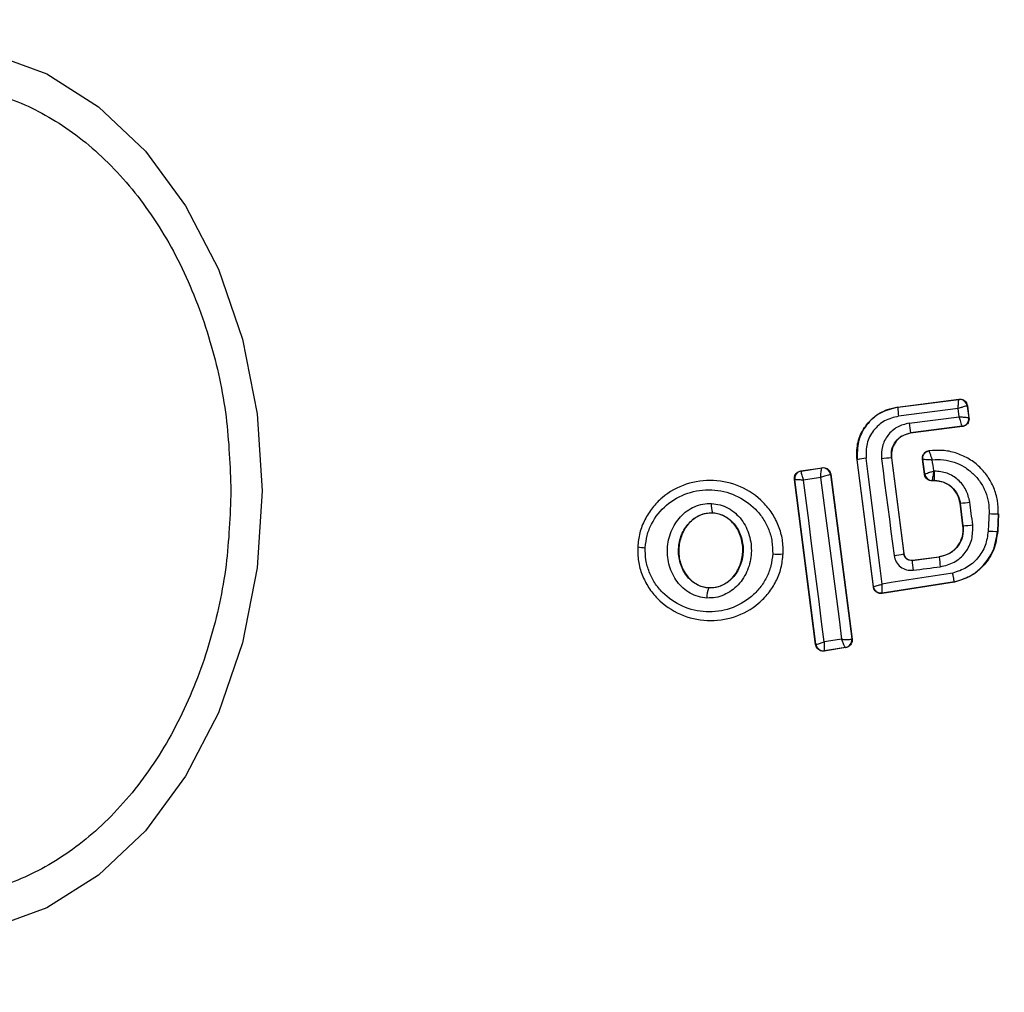
# Model space of a CAD drawing. Units: millimetres. Extents: x -978 to 21548, y 142 to 16395.
# Drawn here: x 7388 to 7414, y 1606 to 1632 of the extents above; entities that cross this region are included whole.
import ezdxf

# ---------------------------------------------------------------- set-up
doc = ezdxf.new("R2010")
doc.units = ezdxf.units.MM
doc.layers.add('Dimensions', color=7, linetype='Continuous')
doc.styles.get("Standard").update_dxf_attribs({"font": 'arial.ttf'})
doc.dimstyles.new('Leikkiset keinu', dxfattribs={"dimtxt": 150, "dimasz": 2.5, "dimexe": 0.06, "dimexo": 0.625, "dimtad": 0, "dimtih": 1, "dimtoh": 1, "dimdec": 0, "dimtxsty": 'Standard', "dimcen": 2.5, "dimadec": 0, "dimazin": 0, "dimtfac": 1, "dimtmove": 0, "dimatfit": 3, "dimfxl": 1, "dimarcsym": 0})

# ---------------------------------------------------------------- blocks, each defined once
blk = doc.blocks.new('*D3')
at = {"layer": 'Defpoints', "color": 0}
for p in [(779.657, 6619.563), (21546.416, 6619.563), (21546.416, 240.034)]:
    blk.add_point(p, dxfattribs=at)
at = {"layer": 'Dimensions', "color": 0, "lineweight": -2}
for p, q in [((779.657, 6618.938), (779.657, 239.974)), ((21546.416, 6618.938), (21546.416, 239.974)), ((782.157, 240.034), (10879.286, 240.034)), ((21543.916, 240.034), (11446.786, 240.034))]:
    blk.add_line(p, q, dxfattribs=at)
at = {"layer": 'Dimensions', "color": 0}
for points in [[(782.157, 240.45), (782.157, 239.617), (779.657, 240.034)], [(21543.916, 239.617), (21543.916, 240.45), (21546.416, 240.034)]]:
    blk.add_solid(points, dxfattribs=at)
at = {"layer": 'Dimensions', "color": 0, "insert": (11163.036, 240.034), "char_height": 150, "attachment_point": 5}
blk.add_mtext('20767', dxfattribs=at)

msp = doc.modelspace()

# ---------------------------------------------------------------- linework, layer by layer
at = {"color": 0, "linetype": 'Continuous', "lineweight": 25}
for p, q in [((7411.597, 1621.783), (7413.22, 1621.992)), ((7411.598, 1621.776), (7413.214, 1621.984)), ((7413.22, 1621.992), (7413.214, 1621.984)), ((7411.597, 1621.783), (7411.598, 1621.776)), ((7413.198, 1621.743), (7411.622, 1621.54)), ((7413.225, 1621.527), (7413.198, 1621.743)), ((7413.444, 1621.819), (7413.438, 1621.811)), ((7413.438, 1621.811), (7413.438, 1621.812)), ((7413.438, 1621.811), (7413.478, 1621.498)), ((7413.444, 1621.819), (7413.486, 1621.492)), ((7411.901, 1621.357), (7413.225, 1621.527)), ((7413.486, 1621.492), (7413.478, 1621.498)), ((7413.306, 1621.274), (7411.94, 1621.098)), ((7413.313, 1621.269), (7411.941, 1621.092)), ((7413.306, 1621.274), (7413.305, 1621.275)), ((7413.313, 1621.269), (7413.306, 1621.274)), ((7411.94, 1621.098), (7411.941, 1621.092)), ((7410.528, 1620.39), (7410.521, 1620.389)), ((7410.954, 1617.023), (7410.521, 1620.389)), ((7410.96, 1617.031), (7410.528, 1620.39)), ((7411.436, 1620.438), (7411.43, 1620.437)), ((7411.43, 1620.437), (7411.758, 1617.896)), ((7411.436, 1620.438), (7411.763, 1617.903)), ((7412.307, 1620.005), (7412.255, 1620.407)), ((7412.313, 1620.012), (7412.262, 1620.401)), ((7412.433, 1620.624), (7412.425, 1620.63)), ((7409.032, 1620.092), (7409.597, 1620.178)), ((7409.04, 1620.086), (7409.591, 1620.17)), ((7409.597, 1620.178), (7409.591, 1620.17)), ((7409.591, 1620.17), (7409.591, 1620.17)), ((7408.864, 1619.869), (7408.872, 1619.863)), ((7409.423, 1615.497), (7408.864, 1619.869)), ((7409.032, 1620.092), (7409.04, 1620.086)), ((7409.04, 1620.086), (7409.039, 1620.085)), ((7409.82, 1619.998), (7409.818, 1619.998)), ((7409.825, 1620.005), (7409.82, 1619.998)), ((7409.82, 1619.998), (7410.385, 1615.644)), ((7409.825, 1620.005), (7410.392, 1615.639)), ((7412.307, 1620.005), (7412.313, 1620.012)), ((7412.571, 1620.09), (7412.552, 1620.09)), ((7409.43, 1615.506), (7408.872, 1619.863)), ((7408.872, 1619.863), (7408.872, 1619.863)), ((7412.505, 1619.83), (7412.511, 1619.837)), ((7412.574, 1619.831), (7412.505, 1619.83)), ((7412.574, 1619.838), (7412.511, 1619.837)), ((7412.511, 1619.837), (7412.511, 1619.838)), ((7412.574, 1619.831), (7412.574, 1619.838)), ((7413.257, 1619.237), (7413.25, 1619.236)), ((7413.327, 1618.639), (7413.25, 1619.236)), ((7413.334, 1618.64), (7413.257, 1619.237)), ((7406.694, 1618.976), (7406.694, 1618.984)), ((7414.261, 1618.954), (7414.239, 1618.494)), ((7414.268, 1618.954), (7414.246, 1618.494)), ((7414.268, 1618.954), (7414.261, 1618.954)), ((7413.327, 1618.639), (7413.334, 1618.64)), ((7414.239, 1618.494), (7414.246, 1618.494)), ((7404.713, 1618.081), (7404.704, 1618.082)), ((7408.572, 1617.894), (7408.566, 1617.894)), ((7411.758, 1617.896), (7411.763, 1617.903)), ((7411.982, 1617.724), (7412.697, 1617.815)), ((7411.987, 1617.731), (7412.696, 1617.821)), ((7412.697, 1617.815), (7412.696, 1617.821)), ((7411.987, 1617.731), (7411.982, 1617.724)), ((7406.598, 1616.995), (7406.598, 1617.001)), ((7410.954, 1617.023), (7410.96, 1617.031)), ((7413.102, 1617.149), (7411.183, 1616.851)), ((7413.101, 1617.156), (7411.189, 1616.859)), ((7413.102, 1617.149), (7413.101, 1617.156)), ((7411.183, 1616.851), (7411.189, 1616.859)), ((7409.423, 1615.497), (7409.43, 1615.506)), ((7410.385, 1615.644), (7410.381, 1615.641)), ((7410.392, 1615.639), (7410.385, 1615.644)), ((7410.225, 1615.415), (7409.652, 1615.325)), ((7409.652, 1615.325), (7409.659, 1615.334)), ((7409.659, 1615.334), (7409.658, 1615.334)), ((7410.216, 1615.421), (7409.659, 1615.334)), ((7410.217, 1615.421), (7410.216, 1615.421)), ((7410.217, 1615.421), (7410.225, 1615.415))]:
    msp.add_line(p, q, dxfattribs=at)
at = {"color": 0, "linetype": 'Continuous', "lineweight": 25, "flags": 128}
for points in [[(7387.614, 1631.13), (7389.072, 1630.6), (7390.44, 1629.735), (7391.677, 1628.561), (7392.744, 1627.113), (7393.61, 1625.436), (7394.248, 1623.58), (7394.639, 1621.602), (7394.77, 1619.563), (7394.639, 1617.523), (7394.248, 1615.546), (7393.61, 1613.69), (7392.744, 1612.013), (7391.677, 1610.565), (7390.44, 1609.391), (7389.072, 1608.526), (7387.614, 1607.996)], [(7411.19, 1617.099), (7411.137, 1617.515), (7411.084, 1617.931), (7411.031, 1618.346), (7410.977, 1618.763), (7410.924, 1619.179), (7410.87, 1619.595), (7410.816, 1620.011), (7410.763, 1620.426)], [(7411.171, 1620.41), (7411.212, 1620.091), (7411.253, 1619.771), (7411.294, 1619.452), (7411.335, 1619.132), (7411.377, 1618.812), (7411.418, 1618.493), (7411.459, 1618.173), (7411.501, 1617.854)], [(7409.558, 1619.917), (7409.627, 1619.382), (7409.696, 1618.846), (7409.765, 1618.311), (7409.834, 1617.775), (7409.904, 1617.24), (7409.974, 1616.706), (7410.044, 1616.171), (7410.113, 1615.638)], [(7409.651, 1615.565), (7409.583, 1616.099), (7409.515, 1616.634), (7409.447, 1617.169), (7409.379, 1617.705), (7409.31, 1618.241), (7409.241, 1618.777), (7409.172, 1619.312), (7409.103, 1619.848)], [(7414.017, 1618.963), (7414.014, 1618.905), (7414.012, 1618.847), (7414.009, 1618.789), (7414.006, 1618.731), (7414.003, 1618.674), (7414.001, 1618.615), (7413.998, 1618.558), (7413.995, 1618.5)], [(7413.056, 1617.389), (7412.822, 1617.353), (7412.589, 1617.317), (7412.356, 1617.28), (7412.123, 1617.244), (7411.89, 1617.208), (7411.656, 1617.172), (7411.423, 1617.135), (7411.19, 1617.099)], [(7410.113, 1615.638), (7410.056, 1615.629), (7409.998, 1615.619), (7409.94, 1615.61), (7409.882, 1615.601), (7409.824, 1615.592), (7409.767, 1615.583), (7409.709, 1615.574), (7409.651, 1615.565)]]:
    msp.add_lwpolyline(points, dxfattribs=at)
at = {"color": 0, "linetype": 'Continuous', "lineweight": 25}
for centre, radius, start, end in [((7413.036, 1619.563), 41.55, 90, 270), ((7413.036, 1619.563), 41.55, 270, 90), ((7413.239, 1621.785), 0.2, 7.5703, 97.198), ((7413.839, 1621.881), 2.243, 182.6795, 188.7417), ((7413.28, 1621.473), 0.2, 277.2868, 7.1924), ((7415.165, 1621.712), 3.283, 186.2191, 190.7804), ((7411.002, 1618.133), 2.306, 95.9552, 101.8523), ((7411.602, 1617.545), 2.898, 93.4099, 98.5642), ((7381.073, 1616.181), 31.721, 7.08, 7.6219), ((7409.62, 1619.972), 0.2, 7.5876, 98.2696), ((7409.07, 1619.887), 0.2, 99.1455, 187.0753), ((7414.96, 1582.807), 37.502, 98.2816, 98.9853), ((7412.511, 1620.038), 0.2, 187.5256, 269.9467), ((7407.125, 1619.153), 0.463, 170.3676, 201.5125), ((7412.504, 1626.476), 7.278, 275.9427, 277.9318), ((7285.303, 1602.529), 129.293, 7.16983, 7.43825), ((7414.303, 1623.624), 4.669, 266.4865, 269.4786), ((7413.125, 1621.793), 3.161, 273.7823, 278.3603), ((7414.185, 1621.393), 2.9, 266.2444, 271.0704), ((7404.926, 1619.148), 1.088, 258.7116, 269.3835), ((7408.442, 1619.663), 1.773, 265.0117, 274.0055), ((7411.301, 1619.863), 2.019, 275.6776, 283.0746), ((7418.137, 1618.313), 5.463, 185.222, 187.9659), ((7414.26, 1617.818), 2.28, 182.3596, 188.9369), ((7405.177, 1673.724), 56.673, 276.9218, 277.6552), ((7407.059, 1616.769), 0.514, 153.951, 184.5746), ((7411.135, 1617.349), 0.493, 272.6877, 276.2466), ((7409.629, 1615.532), 0.2, 187.4487, 278.6015), ((7410.183, 1615.618), 0.2, 279.6665, 6.7527), ((7410.186, 1615.619), 0.2, 278.9065, 7.2754)]:
    msp.add_arc(centre, radius, start, end, dxfattribs=at)
for points, knots in [([(7378.084, 1619.563), (7378.109, 1620.219), (7378.162, 1621.57), (7378.603, 1623.575), (7379.335, 1625.503), (7380.366, 1627.223), (7381.635, 1628.62), (7383.056, 1629.619), (7384.534, 1630.195), (7386.014, 1630.38), (7387.494, 1630.195), (7388.972, 1629.619), (7390.393, 1628.62), (7391.661, 1627.223), (7392.693, 1625.503), (7393.424, 1623.575), (7393.866, 1621.57), (7393.919, 1620.219), (7393.944, 1619.563)], [0, 0, 0, 0, 0.0582621, 0.1200003, 0.1843225, 0.2500015, 0.3156823, 0.379997, 0.4417415, 0.4999962, 0.5582585, 0.620003, 0.6843177, 0.7499985, 0.8156775, 0.8799997, 0.9417379, 1, 1, 1, 1]), ([(7413.198, 1621.743), (7413.199, 1621.762), (7413.202, 1621.798), (7413.205, 1621.857), (7413.21, 1621.919), (7413.214, 1621.971), (7413.214, 1621.98), (7413.214, 1621.984)], [0, 0, 0, 0, 0.1560874, 0.2916261, 0.5021206, 0.7591232, 1, 1, 1, 1]), ([(7413.22, 1621.992), (7413.243, 1621.992), (7413.288, 1621.994), (7413.352, 1621.968), (7413.403, 1621.923), (7413.434, 1621.87), (7413.441, 1621.834), (7413.444, 1621.819)], [0, 0, 0, 0, 0.213513, 0.427026, 0.640983, 0.855509, 1, 1, 1, 1]), ([(7410.521, 1620.389), (7410.517, 1620.529), (7410.508, 1620.81), (7410.673, 1621.207), (7410.949, 1621.526), (7411.278, 1621.72), (7411.506, 1621.765), (7411.597, 1621.783)], [0, 0, 0, 0, 0.214398, 0.428951, 0.642811, 0.85718, 1, 1, 1, 1]), ([(7411.598, 1621.776), (7411.439, 1621.737), (7411.122, 1621.658), (7410.752, 1621.322), (7410.521, 1620.88), (7410.526, 1620.553), (7410.528, 1620.39)], [0, 0, 0, 0, 0.250581, 0.500186, 0.749976, 1, 1, 1, 1]), ([(7413.438, 1621.812), (7413.432, 1621.811), (7413.421, 1621.811), (7413.368, 1621.796), (7413.307, 1621.779), (7413.251, 1621.76), (7413.216, 1621.749), (7413.198, 1621.743)], [0, 0, 0, 0, 0.2412433, 0.4985852, 0.7083589, 0.8437039, 1, 1, 1, 1]), ([(7411.622, 1621.54), (7411.494, 1621.508), (7411.24, 1621.444), (7410.942, 1621.175), (7410.757, 1620.82), (7410.761, 1620.558), (7410.763, 1620.426)], [0, 0, 0, 0, 0.250801, 0.499928, 0.749915, 1, 1, 1, 1]), ([(7413.305, 1621.275), (7413.304, 1621.281), (7413.301, 1621.293), (7413.284, 1621.351), (7413.262, 1621.414), (7413.243, 1621.474), (7413.231, 1621.509), (7413.225, 1621.527)], [0, 0, 0, 0, 0.2417797, 0.4990723, 0.7113306, 0.8482384, 1, 1, 1, 1]), ([(7413.225, 1621.527), (7413.245, 1621.526), (7413.282, 1621.524), (7413.344, 1621.518), (7413.408, 1621.511), (7413.464, 1621.504), (7413.474, 1621.5), (7413.478, 1621.498)], [0, 0, 0, 0, 0.156005, 0.291353, 0.501167, 0.758573, 1, 1, 1, 1]), ([(7413.486, 1621.492), (7413.486, 1621.484), (7413.489, 1621.453), (7413.48, 1621.399), (7413.446, 1621.339), (7413.395, 1621.295), (7413.347, 1621.274), (7413.319, 1621.27), (7413.313, 1621.269)], [0, 0, 0, 0, 0.081055, 0.296295, 0.51122, 0.725858, 0.941313, 1, 1, 1, 1]), ([(7411.901, 1621.357), (7411.793, 1621.33), (7411.577, 1621.275), (7411.324, 1621.047), (7411.168, 1620.745), (7411.17, 1620.522), (7411.171, 1620.41)], [0, 0, 0, 0, 0.250065, 0.499802, 0.749128, 1, 1, 1, 1]), ([(7411.43, 1620.437), (7411.43, 1620.515), (7411.429, 1620.67), (7411.537, 1620.882), (7411.714, 1621.04), (7411.865, 1621.079), (7411.94, 1621.098)], [0, 0, 0, 0, 0.2505727, 0.499953, 0.7497884, 1, 1, 1, 1]), ([(7411.941, 1621.092), (7411.876, 1621.077), (7411.747, 1621.046), (7411.585, 1620.923), (7411.474, 1620.758), (7411.427, 1620.587), (7411.434, 1620.481), (7411.436, 1620.438)], [0, 0, 0, 0, 0.2157577, 0.4313205, 0.6492473, 0.8599396, 1, 1, 1, 1]), ([(7412.255, 1620.407), (7412.254, 1620.429), (7412.253, 1620.463), (7412.266, 1620.506), (7412.281, 1620.536), (7412.307, 1620.572), (7412.342, 1620.601), (7412.385, 1620.622), (7412.41, 1620.627), (7412.425, 1620.63)], [0, 0, 0, 0, 0.215568, 0.323118, 0.429399, 0.536944, 0.753165, 0.860485, 1, 1, 1, 1]), ([(7412.255, 1620.407), (7412.256, 1620.406), (7412.259, 1620.404), (7412.261, 1620.402), (7412.262, 1620.401)], [0, 0, 0, 0, 0.560026, 1, 1, 1, 1]), ([(7412.262, 1620.401), (7412.262, 1620.426), (7412.261, 1620.464), (7412.28, 1620.514), (7412.301, 1620.548), (7412.329, 1620.578), (7412.372, 1620.609), (7412.409, 1620.618), (7412.433, 1620.624)], [0, 0, 0, 0, 0.239625, 0.368376, 0.499835, 0.631626, 0.760484, 1, 1, 1, 1]), ([(7412.263, 1620.401), (7412.267, 1620.401), (7412.276, 1620.402), (7412.332, 1620.399), (7412.397, 1620.396), (7412.458, 1620.391), (7412.494, 1620.389), (7412.514, 1620.388)], [0, 0, 0, 0, 0.24211, 0.498777, 0.713001, 0.847297, 1, 1, 1, 1]), ([(7414.261, 1618.954), (7414.259, 1619.072), (7414.255, 1619.308), (7414.152, 1619.65), (7413.983, 1619.961), (7413.749, 1620.229), (7413.461, 1620.437), (7413.136, 1620.579), (7412.787, 1620.651), (7412.551, 1620.633), (7412.433, 1620.624)], [0, 0, 0, 0, 0.1250619, 0.2500492, 0.3750114, 0.4998325, 0.6251321, 0.7497172, 0.8749631, 1, 1, 1, 1]), ([(7412.514, 1620.388), (7412.505, 1620.415), (7412.488, 1620.47), (7412.462, 1620.546), (7412.445, 1620.595), (7412.436, 1620.62), (7412.436, 1620.623), (7412.435, 1620.625)], [0, 0, 0, 0, 0.218626, 0.451122, 0.708398, 0.85079, 1, 1, 1, 1]), ([(7412.514, 1620.388), (7412.612, 1620.392), (7412.808, 1620.4), (7413.097, 1620.331), (7413.364, 1620.208), (7413.599, 1620.028), (7413.792, 1619.804), (7413.929, 1619.542), (7414.014, 1619.258), (7414.016, 1619.061), (7414.017, 1618.963)], [0, 0, 0, 0, 0.1250837, 0.2497639, 0.3750458, 0.4998212, 0.6247974, 0.7497515, 0.8750051, 1, 1, 1, 1]), ([(7409.558, 1619.917), (7409.559, 1619.937), (7409.561, 1619.974), (7409.566, 1620.035), (7409.573, 1620.099), (7409.582, 1620.156), (7409.588, 1620.165), (7409.591, 1620.17)], [0, 0, 0, 0, 0.155562, 0.291504, 0.50088, 0.75856, 1, 1, 1, 1]), ([(7409.597, 1620.178), (7409.62, 1620.179), (7409.665, 1620.181), (7409.729, 1620.156), (7409.781, 1620.112), (7409.815, 1620.059), (7409.822, 1620.021), (7409.825, 1620.005)], [0, 0, 0, 0, 0.21177, 0.423223, 0.635686, 0.847099, 1, 1, 1, 1]), ([(7408.864, 1619.869), (7408.863, 1619.891), (7408.862, 1619.936), (7408.888, 1620), (7408.932, 1620.051), (7408.983, 1620.081), (7409.018, 1620.089), (7409.032, 1620.092)], [0, 0, 0, 0, 0.215245, 0.432838, 0.648186, 0.865819, 1, 1, 1, 1]), ([(7409.039, 1620.085), (7409.038, 1620.079), (7409.037, 1620.066), (7409.05, 1620.013), (7409.067, 1619.955), (7409.085, 1619.9), (7409.096, 1619.866), (7409.103, 1619.848)], [0, 0, 0, 0, 0.240676, 0.498598, 0.707918, 0.843713, 1, 1, 1, 1]), ([(7409.818, 1619.998), (7409.811, 1619.997), (7409.796, 1619.994), (7409.736, 1619.976), (7409.67, 1619.955), (7409.61, 1619.935), (7409.576, 1619.923), (7409.558, 1619.917)], [0, 0, 0, 0, 0.241604, 0.498723, 0.716873, 0.854558, 1, 1, 1, 1]), ([(7412.505, 1619.83), (7412.483, 1619.833), (7412.438, 1619.837), (7412.378, 1619.871), (7412.332, 1619.922), (7412.313, 1619.971), (7412.308, 1619.999), (7412.307, 1620.005)], [0, 0, 0, 0, 0.234011, 0.4679, 0.701155, 0.935901, 1, 1, 1, 1]), ([(7412.313, 1620.012), (7412.317, 1620.014), (7412.325, 1620.018), (7412.378, 1620.034), (7412.439, 1620.055), (7412.498, 1620.073), (7412.533, 1620.084), (7412.552, 1620.09)], [0, 0, 0, 0, 0.242275, 0.500058, 0.709314, 0.845004, 1, 1, 1, 1]), ([(7412.552, 1620.09), (7412.549, 1620.071), (7412.543, 1620.034), (7412.532, 1619.973), (7412.521, 1619.909), (7412.513, 1619.853), (7412.512, 1619.843), (7412.511, 1619.838)], [0, 0, 0, 0, 0.155505, 0.290794, 0.500259, 0.757641, 1, 1, 1, 1]), ([(7413.508, 1619.267), (7413.481, 1619.378), (7413.428, 1619.601), (7413.207, 1619.87), (7412.912, 1620.055), (7412.685, 1620.078), (7412.571, 1620.09)], [0, 0, 0, 0, 0.250221, 0.500049, 0.749943, 1, 1, 1, 1]), ([(7412.574, 1619.838), (7412.574, 1619.842), (7412.573, 1619.851), (7412.572, 1619.91), (7412.571, 1619.993), (7412.571, 1620.058), (7412.571, 1620.09)], [0, 0, 0, 0, 0.250112, 0.500088, 0.750472, 1, 1, 1, 1]), ([(7408.566, 1617.894), (7408.564, 1618.021), (7408.561, 1618.273), (7408.455, 1618.639), (7408.283, 1618.974), (7407.97, 1619.361), (7407.45, 1619.716), (7406.723, 1619.884), (7405.985, 1619.782), (7405.439, 1619.478), (7405.094, 1619.123), (7404.893, 1618.807), (7404.755, 1618.456), (7404.727, 1618.206), (7404.713, 1618.081)], [0, 0, 0, 0, 0.063631, 0.126775, 0.189847, 0.252646, 0.37682, 0.500404, 0.623956, 0.748033, 0.810822, 0.8736, 0.936851, 1, 1, 1, 1]), ([(7409.103, 1619.848), (7409.084, 1619.849), (7409.049, 1619.851), (7408.993, 1619.855), (7408.934, 1619.859), (7408.884, 1619.862), (7408.876, 1619.862), (7408.872, 1619.863)], [0, 0, 0, 0, 0.155615, 0.291774, 0.501004, 0.759301, 1, 1, 1, 1]), ([(7412.574, 1619.838), (7412.657, 1619.829), (7412.823, 1619.811), (7413.038, 1619.676), (7413.199, 1619.479), (7413.238, 1619.318), (7413.257, 1619.237)], [0, 0, 0, 0, 0.250503, 0.500268, 0.750101, 1, 1, 1, 1]), ([(7413.25, 1619.236), (7413.233, 1619.311), (7413.198, 1619.461), (7413.056, 1619.65), (7412.863, 1619.78), (7412.692, 1619.827), (7412.595, 1619.83), (7412.574, 1619.831)], [0, 0, 0, 0, 0.234165, 0.468471, 0.702946, 0.934933, 1, 1, 1, 1]), ([(7393.944, 1619.563), (7393.919, 1618.907), (7393.866, 1617.555), (7393.424, 1615.551), (7392.693, 1613.623), (7391.661, 1611.903), (7390.393, 1610.505), (7388.972, 1609.507), (7387.494, 1608.931), (7386.014, 1608.746), (7384.534, 1608.931), (7383.056, 1609.507), (7381.635, 1610.505), (7380.366, 1611.903), (7379.335, 1613.623), (7378.603, 1615.551), (7378.162, 1617.555), (7378.109, 1618.907), (7378.084, 1619.563)], [0, 0, 0, 0, 0.0582621, 0.1200003, 0.1843225, 0.2500015, 0.3156823, 0.379997, 0.4417415, 0.5000038, 0.5582585, 0.620003, 0.6843177, 0.7499985, 0.8156775, 0.8799997, 0.9417379, 1, 1, 1, 1]), ([(7404.914, 1618.06), (7404.926, 1618.168), (7404.95, 1618.385), (7405.11, 1618.79), (7405.452, 1619.222), (7406.026, 1619.539), (7406.674, 1619.629), (7407.313, 1619.482), (7407.77, 1619.17), (7408.043, 1618.831), (7408.192, 1618.54), (7408.284, 1618.224), (7408.286, 1618.006), (7408.288, 1617.897)], [0, 0, 0, 0, 0.062516, 0.125463, 0.250148, 0.374834, 0.499618, 0.624441, 0.749201, 0.812216, 0.87455, 0.937383, 1, 1, 1, 1]), ([(7406.547, 1616.728), (7406.471, 1616.737), (7406.317, 1616.755), (7406.104, 1616.849), (7405.913, 1616.984), (7405.704, 1617.213), (7405.53, 1617.568), (7405.477, 1618.037), (7405.577, 1618.498), (7405.784, 1618.833), (7406.015, 1619.04), (7406.217, 1619.153), (7406.437, 1619.227), (7406.591, 1619.23), (7406.668, 1619.231)], [0, 0, 0, 0, 0.062442, 0.125536, 0.187317, 0.250582, 0.374814, 0.499587, 0.624369, 0.749284, 0.812614, 0.874601, 0.937601, 1, 1, 1, 1]), ([(7406.668, 1619.231), (7406.745, 1619.222), (7406.899, 1619.205), (7407.114, 1619.113), (7407.306, 1618.978), (7407.518, 1618.75), (7407.694, 1618.392), (7407.747, 1617.921), (7407.647, 1617.459), (7407.437, 1617.122), (7407.204, 1616.917), (7407.001, 1616.803), (7406.779, 1616.731), (7406.624, 1616.729), (7406.547, 1616.728)], [0, 0, 0, 0, 0.062408, 0.125436, 0.187322, 0.250524, 0.374922, 0.499596, 0.624347, 0.749295, 0.812584, 0.874603, 0.937657, 1, 1, 1, 1]), ([(7406.598, 1616.995), (7406.541, 1617.002), (7406.426, 1617.015), (7406.266, 1617.087), (7406.121, 1617.189), (7405.957, 1617.369), (7405.819, 1617.654), (7405.776, 1618.033), (7405.856, 1618.406), (7406.022, 1618.675), (7406.202, 1618.836), (7406.355, 1618.925), (7406.522, 1618.979), (7406.637, 1618.982), (7406.694, 1618.984)], [0, 0, 0, 0, 0.059886, 0.120088, 0.180892, 0.243035, 0.369481, 0.498814, 0.628546, 0.755809, 0.818319, 0.879709, 0.940151, 1, 1, 1, 1]), ([(7406.694, 1618.976), (7406.608, 1618.971), (7406.437, 1618.962), (7406.2, 1618.836), (7405.999, 1618.638), (7405.85, 1618.36), (7405.782, 1618.015), (7405.827, 1617.642), (7405.987, 1617.324), (7406.222, 1617.107), (7406.434, 1617.017), (7406.563, 1617.004), (7406.598, 1617.001)], [0, 0, 0, 0, 0.089481, 0.17881, 0.274185, 0.382169, 0.503378, 0.634762, 0.765517, 0.864115, 0.962956, 1, 1, 1, 1]), ([(7406.694, 1618.984), (7406.751, 1618.977), (7406.867, 1618.964), (7407.029, 1618.894), (7407.175, 1618.791), (7407.342, 1618.612), (7407.481, 1618.325), (7407.525, 1617.943), (7407.443, 1617.569), (7407.276, 1617.299), (7407.093, 1617.139), (7406.939, 1617.05), (7406.771, 1616.997), (7406.655, 1616.996), (7406.598, 1616.995)], [0, 0, 0, 0, 0.05993, 0.12013, 0.181144, 0.243158, 0.369711, 0.499047, 0.628727, 0.75602, 0.81844, 0.879872, 0.940224, 1, 1, 1, 1]), ([(7406.598, 1617.001), (7406.684, 1617.005), (7406.855, 1617.014), (7407.092, 1617.138), (7407.294, 1617.334), (7407.445, 1617.61), (7407.516, 1617.954), (7407.473, 1618.326), (7407.309, 1618.661), (7407.055, 1618.888), (7406.832, 1618.967), (7406.715, 1618.975), (7406.694, 1618.976)], [0, 0, 0, 0, 0.08905, 0.177838, 0.272945, 0.380355, 0.50074, 0.631087, 0.760825, 0.877541, 0.97728, 1, 1, 1, 1]), ([(7412.696, 1617.821), (7412.776, 1617.84), (7412.937, 1617.878), (7413.14, 1618.032), (7413.28, 1618.237), (7413.339, 1618.452), (7413.331, 1618.586), (7413.327, 1618.639)], [0, 0, 0, 0, 0.215589, 0.430712, 0.647952, 0.860881, 1, 1, 1, 1]), ([(7413.334, 1618.64), (7413.335, 1618.543), (7413.337, 1618.348), (7413.2, 1618.085), (7412.979, 1617.887), (7412.791, 1617.839), (7412.697, 1617.815)], [0, 0, 0, 0, 0.250425, 0.500237, 0.749878, 1, 1, 1, 1]), ([(7412.727, 1617.555), (7412.854, 1617.587), (7413.108, 1617.65), (7413.405, 1617.918), (7413.589, 1618.274), (7413.586, 1618.535), (7413.585, 1618.666)], [0, 0, 0, 0, 0.250064, 0.499867, 0.749333, 1, 1, 1, 1]), ([(7413.995, 1618.5), (7413.976, 1618.37), (7413.939, 1618.111), (7413.728, 1617.773), (7413.43, 1617.509), (7413.181, 1617.429), (7413.056, 1617.389)], [0, 0, 0, 0, 0.250015, 0.499777, 0.74966, 1, 1, 1, 1]), ([(7413.101, 1617.156), (7413.252, 1617.203), (7413.554, 1617.298), (7413.915, 1617.616), (7414.171, 1618.024), (7414.216, 1618.337), (7414.239, 1618.494)], [0, 0, 0, 0, 0.249854, 0.500095, 0.749936, 1, 1, 1, 1]), ([(7414.246, 1618.494), (7414.222, 1618.332), (7414.174, 1618.008), (7413.904, 1617.59), (7413.537, 1617.282), (7413.241, 1617.192), (7413.102, 1617.149)], [0, 0, 0, 0, 0.2570212, 0.5139425, 0.7708936, 1, 1, 1, 1]), ([(7404.713, 1618.081), (7404.714, 1617.955), (7404.717, 1617.703), (7404.822, 1617.337), (7404.993, 1617.001), (7405.305, 1616.613), (7405.825, 1616.257), (7406.552, 1616.088), (7407.291, 1616.19), (7407.839, 1616.494), (7408.184, 1616.85), (7408.386, 1617.166), (7408.524, 1617.519), (7408.552, 1617.769), (7408.566, 1617.894)], [0, 0, 0, 0, 0.063549, 0.126576, 0.189595, 0.252409, 0.376503, 0.500061, 0.623642, 0.747733, 0.810617, 0.873388, 0.936699, 1, 1, 1, 1]), ([(7408.288, 1617.897), (7408.276, 1617.789), (7408.253, 1617.572), (7408.132, 1617.267), (7407.957, 1616.991), (7407.655, 1616.681), (7407.175, 1616.413), (7406.526, 1616.324), (7405.886, 1616.472), (7405.43, 1616.784), (7405.157, 1617.123), (7405.009, 1617.416), (7404.917, 1617.733), (7404.915, 1617.951), (7404.914, 1618.06)], [0, 0, 0, 0, 0.062539, 0.125403, 0.187703, 0.250645, 0.375335, 0.500051, 0.624673, 0.74924, 0.812213, 0.874484, 0.937339, 1, 1, 1, 1]), ([(7411.501, 1617.854), (7411.515, 1617.796), (7411.544, 1617.681), (7411.667, 1617.545), (7411.828, 1617.461), (7411.948, 1617.463), (7412.007, 1617.463)], [0, 0, 0, 0, 0.250642, 0.499706, 0.749312, 1, 1, 1, 1]), ([(7411.982, 1617.724), (7411.957, 1617.723), (7411.907, 1617.722), (7411.836, 1617.756), (7411.79, 1617.805), (7411.766, 1617.855), (7411.76, 1617.882), (7411.758, 1617.896)], [0, 0, 0, 0, 0.235432, 0.475074, 0.729848, 0.863325, 1, 1, 1, 1]), ([(7411.763, 1617.903), (7411.768, 1617.881), (7411.779, 1617.837), (7411.82, 1617.782), (7411.877, 1617.744), (7411.935, 1617.727), (7411.972, 1617.73), (7411.987, 1617.731)], [0, 0, 0, 0, 0.215528, 0.429871, 0.644576, 0.859584, 1, 1, 1, 1]), ([(7413.101, 1617.156), (7413.1, 1617.159), (7413.098, 1617.165), (7413.089, 1617.21), (7413.078, 1617.272), (7413.066, 1617.335), (7413.059, 1617.371), (7413.056, 1617.389)], [0, 0, 0, 0, 0.207724, 0.443281, 0.707263, 0.849381, 1, 1, 1, 1]), ([(7411.183, 1616.851), (7411.173, 1616.85), (7411.14, 1616.846), (7411.085, 1616.856), (7411.025, 1616.889), (7410.98, 1616.94), (7410.96, 1616.988), (7410.955, 1617.016), (7410.954, 1617.023)], [0, 0, 0, 0, 0.096309, 0.30679, 0.517386, 0.728067, 0.937477, 1, 1, 1, 1]), ([(7410.96, 1617.031), (7410.964, 1617.031), (7410.973, 1617.031), (7411.023, 1617.045), (7411.082, 1617.063), (7411.137, 1617.081), (7411.172, 1617.093), (7411.19, 1617.099)], [0, 0, 0, 0, 0.241497, 0.49964, 0.708593, 0.844591, 1, 1, 1, 1]), ([(7411.158, 1616.856), (7411.134, 1616.859), (7411.086, 1616.864), (7411.024, 1616.904), (7410.977, 1616.96), (7410.966, 1617.007), (7410.96, 1617.031)], [0, 0, 0, 0, 0.249992, 0.500459, 0.750613, 1, 1, 1, 1]), ([(7411.189, 1616.859), (7411.188, 1616.863), (7411.186, 1616.871), (7411.185, 1616.924), (7411.186, 1616.985), (7411.188, 1617.043), (7411.189, 1617.08), (7411.19, 1617.099)], [0, 0, 0, 0, 0.241514, 0.499944, 0.708522, 0.844026, 1, 1, 1, 1]), ([(7409.652, 1615.325), (7409.642, 1615.324), (7409.61, 1615.321), (7409.555, 1615.33), (7409.495, 1615.363), (7409.45, 1615.413), (7409.429, 1615.462), (7409.425, 1615.49), (7409.423, 1615.497)], [0, 0, 0, 0, 0.096452, 0.306275, 0.51529, 0.724603, 0.93287, 1, 1, 1, 1]), ([(7409.43, 1615.506), (7409.434, 1615.505), (7409.442, 1615.504), (7409.49, 1615.515), (7409.546, 1615.531), (7409.6, 1615.548), (7409.633, 1615.559), (7409.651, 1615.565)], [0, 0, 0, 0, 0.24059, 0.498832, 0.707835, 0.843858, 1, 1, 1, 1]), ([(7409.651, 1615.565), (7409.65, 1615.546), (7409.649, 1615.511), (7409.648, 1615.455), (7409.649, 1615.396), (7409.652, 1615.346), (7409.656, 1615.338), (7409.658, 1615.334)], [0, 0, 0, 0, 0.155891, 0.292441, 0.501665, 0.759463, 1, 1, 1, 1]), ([(7410.113, 1615.638), (7410.131, 1615.636), (7410.166, 1615.634), (7410.227, 1615.633), (7410.294, 1615.631), (7410.355, 1615.635), (7410.373, 1615.639), (7410.381, 1615.641)], [0, 0, 0, 0, 0.1455209, 0.2844116, 0.506364, 0.7582617, 1, 1, 1, 1]), ([(7410.216, 1615.421), (7410.212, 1615.424), (7410.203, 1615.432), (7410.179, 1615.478), (7410.154, 1615.533), (7410.133, 1615.586), (7410.12, 1615.62), (7410.113, 1615.638)], [0, 0, 0, 0, 0.240716, 0.498737, 0.707942, 0.843602, 1, 1, 1, 1]), ([(7410.392, 1615.639), (7410.393, 1615.63), (7410.396, 1615.599), (7410.386, 1615.545), (7410.353, 1615.485), (7410.301, 1615.439), (7410.255, 1615.42), (7410.229, 1615.416), (7410.225, 1615.415)], [0, 0, 0, 0, 0.083738, 0.303697, 0.52383, 0.743612, 0.963139, 1, 1, 1, 1])]:
    msp.add_open_spline(points, degree=3, knots=knots, dxfattribs=at)

# ---------------------------------------------------------------- dimensions: what is measured, and where the dimension line sits
at = {"layer": 'Dimensions'}
dim = msp.add_linear_dim(base=(21546.416, 240.034), p1=(779.657, 6619.563), p2=(21546.416, 6619.563), dimstyle='Leikkiset keinu', dxfattribs=at)
dim.commit()
dim.dimension.update_dxf_attribs({"geometry": '*D3', "text_midpoint": (11163.036, 240.034)})

doc.saveas('drawing.dxf')
